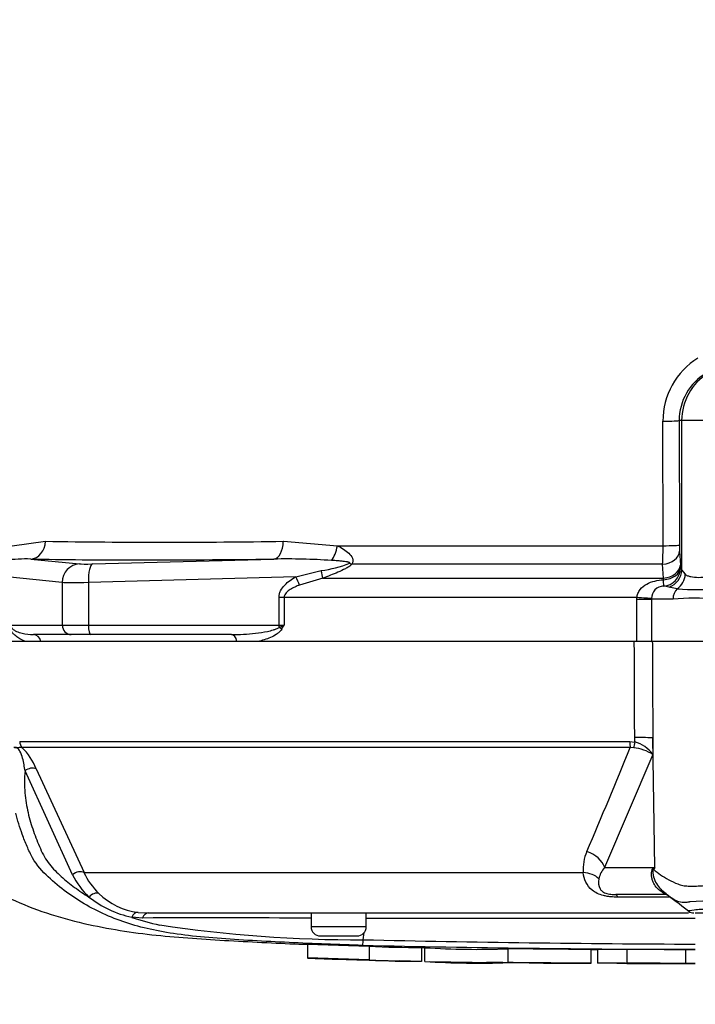
# Model space of a CAD drawing. Units: millimetres. Extents: x 0 to 594, y 0 to 420.
# Drawn here: x 120 to 127, y 303 to 314 of the extents above; entities that cross this region are included whole.
import ezdxf
from ezdxf import colors
from ezdxf.entities.mleader import LeaderData, LeaderLine
from ezdxf.math import Vec2, Vec3

# ---------------------------------------------------------------- set-up
doc = ezdxf.new("R2010")
doc.units = ezdxf.units.MM
for name, color, linetype in [('Default', 7, 'Continuous'), ('II45-01-STD', 7, 'Continuous'), ('PART5', 7, 'Continuous'), ('TSH-1', 7, 'Continuous')]:
    doc.layers.add(name, color=color, linetype=linetype)

# ---------------------------------------------------------------- blocks, each defined once
blk = doc.blocks.new('SE4')
at = {"layer": 'II45-01-STD', "color": 7, "linetype": 'Continuous'}
for p, q in [((126.95, 308.468), (126.948, 309.821)), ((127.151, 309.828), (127.126, 309.828)), ((127.126, 309.828), (127.128, 308.475)), ((128.749, 309.828), (127.151, 309.828)), ((127.151, 309.828), (127.151, 308.206)), ((119.877, 308.468), (120.239, 308.516)), ((122.824, 308.516), (123.411, 308.468)), ((123.411, 308.468), (126.95, 308.468)), ((127.13, 308.408), (127.138, 308.257)), ((120.08, 308.323), (120.608, 308.27)), ((120.749, 308.27), (122.721, 308.323)), ((122.96, 308.131), (123.234, 308.198)), ((126.945, 308.267), (123.569, 308.267)), ((126.953, 308.116), (126.945, 308.267)), ((127.138, 308.257), (127.139, 308.227)), ((127.151, 308.206), (127.191, 308.157)), ((120.422, 308.07), (119.818, 308.131)), ((120.422, 308.07), (120.422, 307.603)), ((122.96, 308.131), (120.705, 308.07)), ((120.705, 308.07), (120.705, 307.603)), ((123.253, 308.116), (123.001, 308.04)), ((123.253, 308.116), (126.953, 308.116)), ((126.955, 308.097), (126.953, 308.116)), ((127.104, 307.999), (127.014, 308.019)), ((122.777, 307.603), (122.777, 307.904)), ((122.832, 307.904), (122.777, 307.904)), ((126.666, 307.904), (122.832, 307.904)), ((122.832, 307.904), (122.832, 307.603)), ((126.665, 307.888), (126.666, 307.904)), ((126.665, 307.428), (126.665, 307.888)), ((126.665, 307.888), (126.823, 307.888)), ((126.824, 307.894), (126.823, 307.888)), ((127.058, 307.888), (126.823, 307.888)), ((126.823, 307.888), (126.823, 307.428)), ((119.867, 307.603), (120.422, 307.603)), ((120.422, 307.603), (120.705, 307.603)), ((120.705, 307.603), (122.777, 307.603)), ((122.777, 307.603), (122.832, 307.603)), ((120.187, 307.428), (120.029, 307.428)), ((120.519, 307.503), (120.109, 307.503)), ((120.731, 307.503), (120.519, 307.503)), ((122.261, 307.503), (120.731, 307.503)), ((122.548, 307.428), (122.318, 307.428)), ((126.823, 307.428), (126.665, 307.428))]:
    blk.add_line(p, q, dxfattribs=at)
for centre, radius, start, end in [((127.749, 309.824), 0.801, 121.6427, 180.2513), ((127.723, 309.828), 0.598, 120.7274, 180.0533), ((121.531, 394.548), 86.042, 269.13929, 270.86071), ((122.915, 308.464), 4.035, 357.1943, 0.0588), ((128.524, 308.474), 1.396, 179.9401, 182.701), ((120.02, 306.925), 1.399, 87.5701, 98.7412), ((122.852, 300.747), 7.577, 86.2608, 90.9931), ((123.049, 309.572), 1.387, 277.6621, 290.9731), ((126.955, 307.896), 0.131, 89.7002, 180.7084), ((126.941, 307.721), 0.307, 76.2815, 87.3183), ((127.329, 311.21), 3.219, 265.9878, 274.0122), ((127.288, 305.364), 2.534, 84.8003, 95.1997), ((122.045, 309.494), 2.048, 290.9431, 292.5817), ((119.921, 309.316), 3.377, 328.6632, 329.522)]:
    blk.add_arc(centre, radius, start, end, dxfattribs=at)
for centre, major_axis, ratio, start_param, end_param in [((127.751, 309.828), (0, 0.6), 0.99863, 0.549402, 1.570796), ((126.926, 309.828), (0.2, 0), 0.03531, 4.821298, 6.230793), ((120.072, 308.523), (-0.004, -0.2), 0.832928, 0.066924, 1.551487), ((122.713, 308.523), (0.002, -0.2), 0.553284, 0.044441, 1.529004), ((123.313, 308.475), (0.032, 0.197), 0.489534, 3.787447, 4.756189), ((126.93, 308.408), (0.2, 0.011), 0.710667, 4.750887, 6.208726), ((126.928, 308.475), (0.2, 0), 0.035305, 4.820486, 6.230793), ((127.945, 308.808), (-9.443, -0.35), 0.037007, 0.584964, 0.983084), ((123.503, 308.408), (0.143, -0.14), 0.400652, -0.916142, -0.750195), ((120.615, 308.07), (0.02, 0.199), 0.965594, 0.142791, 1.668247), ((120.801, 308.279), (-0.2, -0.007), 0.037007, 0.260426, 1.307624), ((120.757, 308.07), (-0.005, 0.2), 0.25873, 0.038321, 1.563778), ((123.183, 308.257), (0.067, -0.189), 0.151846, 0.671084, 1.197561), ((126.938, 308.257), (0.2, 0.011), 0.710525, 4.749128, 6.208741), ((126.939, 308.227), (0.2, 0.009), 0.649588, 4.763236, 6.214294), ((126.939, 308.227), (0.101, 0.173), 0.998161, 3.754109, 5.241071), ((126.952, 308.206), (0.19, 0.064), 0.986652, 4.711462, 5.955984), ((120.809, 308.079), (-0.4, -0.007), 0.018523, 0.261456, 1.308654), ((122.908, 308.131), (0.098, -0.174), 0.227142, 0.898216, 1.443047), ((126.939, 308.227), (0.016, -0.199), 0.036016, 0.034877, 0.863), ((127.001, 308.157), (0.104, 0.171), 0.932809, 4.293632, 5.229539), ((127.176, 307.888), (0, 0.14), 0.842981, 0.658615, 1.570796), ((126.639, 307.904), (0.2, -0.011), 0.007154, 0.387761, 1.43659), ((120.519, 307.603), (0, -0.1), 0.965926, 4.712389, 6.283185), ((120.731, 307.603), (0, -0.1), 0.258819, 4.712389, 6.283185), ((122.802, 307.603), (0, -0.1), 0.258819, 4.712389, 4.931274), ((122.752, 307.56), (0.0848, -0.0531), 0.319671, 1.098615, 1.47169), ((120.109, 307.403), (0, 0.1), 0.809412, 4.965069, 6.283185), ((122.261, 307.403), (0, 0.1), 0.587242, 4.965069, 6.283185)]:
    blk.add_ellipse(centre, major_axis=major_axis, ratio=ratio, start_param=start_param, end_param=end_param, dxfattribs=at)
for points, knots in [([(123.411, 308.468), (123.456, 308.446), (123.5, 308.42), (123.552, 308.37), (123.567, 308.352), (123.583, 308.31), (123.582, 308.287), (123.569, 308.267)], [0, 0, 0, 0, 0.5, 0.5, 0.75, 0.75, 1, 1, 1, 1]), ([(123.545, 308.277), (123.546, 308.278), (123.546, 308.278), (123.546, 308.278), (123.547, 308.278), (123.547, 308.278), (123.547, 308.279), (123.548, 308.279), (123.548, 308.279), (123.548, 308.28), (123.548, 308.28), (123.548, 308.28), (123.548, 308.28), (123.548, 308.281), (123.548, 308.281), (123.548, 308.281), (123.548, 308.281), (123.548, 308.282), (123.547, 308.282), (123.547, 308.282), (123.547, 308.283), (123.546, 308.283), (123.545, 308.284), (123.544, 308.285), (123.542, 308.285), (123.539, 308.286), (123.535, 308.287), (123.532, 308.288), (123.528, 308.289), (123.524, 308.29), (123.52, 308.291), (123.514, 308.292), (123.508, 308.293), (123.502, 308.294), (123.493, 308.295), (123.484, 308.296), (123.475, 308.297), (123.46, 308.299), (123.446, 308.3), (123.432, 308.302), (123.41, 308.304), (123.388, 308.305), (123.365, 308.307), (123.359, 308.307), (123.352, 308.308), (123.346, 308.308)], [0, 0, 0, 0, 0.004894, 0.004894, 0.004894, 0.01065, 0.01065, 0.01065, 0.015289, 0.015289, 0.015289, 0.019991, 0.019991, 0.019991, 0.024768, 0.024768, 0.024768, 0.030126, 0.030126, 0.030126, 0.040065, 0.040065, 0.040065, 0.063918, 0.063918, 0.063918, 0.119084, 0.119084, 0.119084, 0.176518, 0.176518, 0.176518, 0.263048, 0.263048, 0.263048, 0.394825, 0.394825, 0.394825, 0.597151, 0.597151, 0.597151, 0.909433, 0.909433, 0.909433, 1, 1, 1, 1]), ([(123.569, 308.267), (123.56, 308.257), (123.548, 308.248), (123.524, 308.232), (123.511, 308.225), (123.472, 308.204), (123.445, 308.191), (123.363, 308.156), (123.308, 308.136), (123.253, 308.116)], [0, 0, 0, 0, 0.125, 0.125, 0.25, 0.25, 0.5, 0.5, 1, 1, 1, 1]), ([(122.777, 307.904), (122.777, 307.917), (122.778, 307.93), (122.784, 307.955), (122.789, 307.967), (122.806, 308.001), (122.822, 308.022), (122.857, 308.059), (122.876, 308.075), (122.917, 308.105), (122.938, 308.119), (122.96, 308.131)], [0, 0, 0, 0, 0.125, 0.125, 0.25, 0.25, 0.5, 0.5, 0.75, 0.75, 1, 1, 1, 1]), ([(126.666, 307.904), (126.667, 307.92), (126.671, 307.935), (126.683, 307.965), (126.691, 307.979), (126.72, 308.016), (126.745, 308.036), (126.799, 308.066), (126.83, 308.077), (126.891, 308.092), (126.923, 308.096), (126.955, 308.097)], [0, 0, 0, 0, 0.125, 0.125, 0.25, 0.25, 0.5, 0.5, 0.75, 0.75, 1, 1, 1, 1]), ([(127.191, 308.157), (127.198, 308.151), (127.207, 308.146), (127.227, 308.138), (127.239, 308.135), (127.275, 308.127), (127.304, 308.124), (127.368, 308.124), (127.405, 308.127), (127.482, 308.137), (127.523, 308.145), (127.567, 308.157)], [0, 0, 0, 0, 0.125, 0.125, 0.25, 0.25, 0.5, 0.5, 0.75, 0.75, 1, 1, 1, 1]), ([(123.001, 308.04), (122.983, 308.034), (122.966, 308.027), (122.932, 308.011), (122.915, 308.002), (122.883, 307.982), (122.868, 307.971), (122.849, 307.949), (122.843, 307.942), (122.834, 307.924), (122.832, 307.914), (122.832, 307.904)], [0, 0, 0, 0, 0.25, 0.25, 0.5, 0.5, 0.75, 0.75, 0.875, 0.875, 1, 1, 1, 1]), ([(120.029, 307.428), (119.998, 307.438), (119.967, 307.452), (119.923, 307.481), (119.909, 307.492), (119.888, 307.513), (119.882, 307.521), (119.87, 307.538), (119.864, 307.548), (119.859, 307.56)], [0, 0, 0, 0, 0.5, 0.5, 0.75, 0.75, 0.875, 0.875, 1, 1, 1, 1]), ([(119.869, 307.581), (119.873, 307.574), (119.878, 307.569), (119.887, 307.561), (119.892, 307.557), (119.906, 307.547), (119.916, 307.542), (119.945, 307.529), (119.965, 307.522), (120.025, 307.507), (120.067, 307.503), (120.109, 307.503)], [0, 0, 0, 0, 0.0625, 0.0625, 0.125, 0.125, 0.25, 0.25, 0.5, 0.5, 1, 1, 1, 1]), ([(122.261, 307.503), (122.348, 307.503), (122.435, 307.507), (122.565, 307.522), (122.609, 307.529), (122.673, 307.542), (122.695, 307.547), (122.727, 307.557), (122.737, 307.561), (122.758, 307.569), (122.768, 307.574), (122.777, 307.581)], [0, 0, 0, 0, 0.5, 0.5, 0.75, 0.75, 0.875, 0.875, 0.9375, 0.9375, 1, 1, 1, 1]), ([(122.806, 307.56), (122.798, 307.548), (122.789, 307.538), (122.77, 307.521), (122.76, 307.513), (122.729, 307.492), (122.707, 307.481), (122.662, 307.461), (122.639, 307.453), (122.593, 307.439), (122.57, 307.433), (122.548, 307.428)], [0, 0, 0, 0, 0.125, 0.125, 0.25, 0.25, 0.5, 0.5, 0.75, 0.75, 1, 1, 1, 1])]:
    blk.add_open_spline(points, degree=3, knots=knots, dxfattribs=at)
blk.add_open_spline([(127.139, 308.227), (127.143, 308.224), (127.147, 308.218), (127.151, 308.206)], degree=3, dxfattribs=at)
at = {"layer": 'PART5', "color": 7, "linetype": 'Continuous'}
for p, q in [((126.637, 307.428), (118.449, 307.428)), ((126.833, 307.428), (126.637, 307.428)), ((127.747, 307.428), (126.833, 307.428)), ((126.642, 306.335), (126.642, 306.384)), ((126.839, 306.379), (126.84, 306.199)), ((126.861, 304.973), (126.839, 306.379)), ((119.959, 306.341), (126.588, 306.341)), ((126.593, 306.274), (119.983, 306.274)), ((126.588, 306.341), (126.642, 306.335)), ((126.632, 306.273), (126.593, 306.274)), ((126.84, 306.199), (126.315, 304.973)), ((120.138, 306.043), (120.658, 304.917)), ((120.534, 304.894), (120.017, 306.021)), ((126.315, 304.973), (126.861, 304.973)), ((120.658, 304.917), (126.083, 304.917)), ((126.979, 304.678), (126.435, 304.678)), ((127.032, 304.649), (126.457, 304.649)), ((121.295, 304.423), (121.176, 304.431)), ((121.246, 304.485), (121.356, 304.478)), ((121.356, 304.478), (127.227, 304.478)), ((123.125, 304.478), (123.125, 304.328)), ((123.725, 304.328), (123.725, 304.478)), ((127.299, 304.478), (127.398, 304.478)), ((123.725, 304.328), (123.125, 304.328)), ((123.225, 304.228), (123.625, 304.228)), ((123.692, 304.187), (123.701, 304.265)), ((123.085, 304.141), (123.755, 304.118)), ((123.085, 304.141), (123.085, 303.991)), ((123.755, 304.118), (123.755, 303.968)), ((124.325, 304.104), (124.325, 303.954)), ((124.358, 304.101), (124.358, 303.951)), ((124.358, 304.101), (124.358, 304.101)), ((125.264, 304.089), (125.264, 303.939)), ((126.17, 303.932), (126.17, 304.082)), ((126.237, 304.082), (126.237, 303.932)), ((126.555, 304.082), (126.555, 303.932)), ((127.192, 304.081), (127.192, 303.931)), ((123.755, 303.968), (123.085, 303.991)), ((123.755, 303.968), (123.755, 303.967)), ((124.325, 303.952), (124.091, 303.957)), ((124.325, 303.954), (124.325, 303.952)), ((126.237, 303.932), (126.237, 303.932)), ((126.555, 303.932), (126.555, 303.931)), ((127.192, 303.93), (127.192, 303.931)), ((127.192, 303.929), (127.192, 303.93))]:
    blk.add_line(p, q, dxfattribs=at)
for centre, radius, start, end in [((119.554, 305.819), 0.626, 21.0437, 46.6754), ((52.675, 336.419), 79.828, 336.93593, 337.81353), ((126.578, 305.794), 0.482, 57.1697, 83.6461), ((126.55, 305.992), 0.356, 35.626, 75.1171), ((126.54, 304.956), 0.459, 155.5963, 184.8025), ((126.527, 304.785), 0.283, 138.4604, 167.101), ((128.577, 301.486), 3.886, 116.1951, 116.473), ((128.296, 304.061), 1.7, 147.5575, 148.4437), ((121.329, 305.289), 0.888, 206.433, 225.9677), ((121.389, 305.264), 0.81, 205.3715, 225.2109), ((121.431, 305.573), 1.17, 232.0574, 257.4175), ((121.332, 305.212), 0.732, 225.5242, 263.2695), ((127.234, 305.012), 0.413, 224.8056, 237.359), ((8.55, 150.095), 194.741, 52.44783, 52.53543), ((127.453, 302.136), 2.472, 81.6838, 94.9774), ((122.062, 307.075), 2.789, 251.4806, 257.9697), ((122.054, 131.417), 173.008, 89.6451, 90.25114), ((127.284, 304.578), 0.1, 237.0627, 270.0444), ((123.637, 318.706), 14.519, 261.4613, 270.2162), ((123.225, 304.328), 0.1, 180, 270), ((123.625, 304.328), 0.1, 270, 0), ((127.95, -5778.983), 6083.402, 90.0061219, 90.0397927), ((122.813, 304.203), 0.878, 354.9879, 358.9639), ((127.95, 496.387), 192.307, 268.73009, 269.80634), ((127.95, 490.874), 186.735, 268.69318, 269.80056), ((124.242, 313.246), 9.142, 266.9501, 270.5242), ((124.929, 312.979), 8.896, 266.3405, 272.1597), ((124.242, 313.144), 9.19, 266.9609, 270.5165), ((124.928, 312.772), 8.839, 266.3227, 272.1793)]:
    blk.add_arc(centre, radius, start, end, dxfattribs=at)
for centre, major_axis, ratio, start_param, end_param in [((126.607, 306.375), (0.25, 0.001), 0.035487, 0.388262, 1.43333), ((120.043, 306.344), (0, -0.1), 0.836507, 4.748143, 5.497787), ((126.603, 306.344), (0, -0.1), 0.142549, 4.748143, 5.497787), ((126.656, 306.339), (-0.0216, -0.0976), 0.12618, 4.776928, 5.483792), ((120.079, 305.973), (0.0923, 0.0384), 0.742775, 0.608973, 1.965161), ((126.084, 304.968), (0.229, -0.101), 0.71668, 0.573413, 1.715226), ((126.382, 304.942), (0.404, -0.294), 0.837904, 0.733951, 0.765032), ((120.595, 304.847), (0.0893, 0.045), 0.736826, 0.490457, 1.909875), ((126.042, 304.741), (0.249, 0.027), 0.705774, 0.502704, 1.33226), ((120.773, 304.604), (0.0691, 0.0723), 0.764894, 0.344094, 1.653963), ((126.435, 304.428), (0, 0.25), 0.191309, 5.800419, 6.283185), ((126.68, 304.291), (-0.279, -0.415), 0.403642, 3.078593, 3.354869), ((121.237, 304.385), (0.0127, 0.0992), 0.714827, 0.0526, 1.184434), ((121.356, 304.378), (0, 0.1), 0.684929, 0, 1.097843)]:
    blk.add_ellipse(centre, major_axis=major_axis, ratio=ratio, start_param=start_param, end_param=end_param, dxfattribs=at)
for points, knots in [([(126.642, 306.384), (126.64, 306.699), (126.639, 307.013), (126.638, 307.328), (126.638, 307.361), (126.637, 307.395), (126.637, 307.428)], [0, 0, 0, 0, 0.904208, 0.904208, 0.904208, 1, 1, 1, 1]), ([(126.833, 307.428), (126.834, 307.395), (126.834, 307.361), (126.834, 307.328), (126.835, 307.012), (126.837, 306.696), (126.839, 306.379)], [0, 0, 0, 0, 0.095375, 0.095375, 0.095375, 1, 1, 1, 1]), ([(119.983, 306.274), (119.976, 306.276), (119.968, 306.277), (119.957, 306.275), (119.953, 306.274), (119.945, 306.272), (119.941, 306.271), (119.932, 306.273), (119.928, 306.274), (119.92, 306.276), (119.916, 306.277), (119.906, 306.277), (119.9, 306.277), (119.895, 306.277)], [0, 0, 0, 0, 0.25, 0.25, 0.375, 0.375, 0.5, 0.5, 0.625, 0.625, 0.75, 0.75, 1, 1, 1, 1]), ([(120.017, 306.021), (120.01, 306.066), (120.004, 306.111), (119.984, 306.184), (119.977, 306.21), (119.955, 306.248), (119.945, 306.261), (119.921, 306.276), (119.91, 306.273), (119.903, 306.269)], [0, 0, 0, 0, 0.5, 0.5, 0.75, 0.75, 0.875, 0.875, 1, 1, 1, 1]), ([(120.017, 306.021), (120.013, 305.98), (120.012, 305.94), (120.012, 305.861), (120.013, 305.822), (120.022, 305.708), (120.034, 305.637), (120.066, 305.499), (120.086, 305.432), (120.12, 305.335), (120.132, 305.303), (120.157, 305.24), (120.17, 305.209), (120.197, 305.147), (120.212, 305.117), (120.245, 305.06), (120.263, 305.034), (120.302, 304.984), (120.322, 304.961), (120.366, 304.916), (120.388, 304.895), (120.457, 304.832), (120.506, 304.793), (120.606, 304.719), (120.658, 304.684), (120.712, 304.65)], [0, 0, 0, 0, 0.0625, 0.0625, 0.125, 0.125, 0.25, 0.25, 0.375, 0.375, 0.4375, 0.4375, 0.5, 0.5, 0.5625, 0.5625, 0.625, 0.625, 0.6875, 0.6875, 0.75, 0.75, 0.875, 0.875, 1, 1, 1, 1]), ([(123.688, 304.126), (123.555, 304.13), (123.421, 304.135), (123.153, 304.145), (123.02, 304.151), (122.753, 304.163), (122.62, 304.17), (122.357, 304.185), (122.228, 304.194), (121.859, 304.222), (121.632, 304.248), (121.353, 304.305), (121.266, 304.326), (121.091, 304.379), (121.006, 304.409), (120.76, 304.514), (120.608, 304.602), (120.398, 304.755), (120.331, 304.81), (120.206, 304.929), (120.146, 304.995), (120.077, 305.116), (120.057, 305.159), (120.021, 305.245), (120.003, 305.288), (119.96, 305.407), (119.936, 305.484), (119.917, 305.564)], [0, 0, 0, 0, 0.0625, 0.0625, 0.125, 0.125, 0.1875, 0.1875, 0.25, 0.25, 0.375, 0.375, 0.4375, 0.4375, 0.5, 0.5, 0.625, 0.625, 0.6875, 0.6875, 0.75, 0.75, 0.78125, 0.78125, 0.8125, 0.8125, 0.8648281, 0.8648281, 0.8648281, 0.8648281]), ([(126.917, 304.72), (126.896, 304.735), (126.879, 304.753), (126.858, 304.784), (126.852, 304.794), (126.841, 304.817), (126.836, 304.829), (126.83, 304.853), (126.827, 304.865), (126.824, 304.889), (126.823, 304.902), (126.825, 304.926), (126.827, 304.937), (126.832, 304.951), (126.834, 304.955), (126.839, 304.961), (126.842, 304.963), (126.845, 304.964)], [0, 0, 0, 0, 0.25, 0.25, 0.375, 0.375, 0.5, 0.5, 0.625, 0.625, 0.75, 0.75, 0.875, 0.875, 0.9375, 0.9375, 1, 1, 1, 1]), ([(126.457, 304.649), (126.432, 304.649), (126.406, 304.651), (126.367, 304.655), (126.354, 304.656), (126.328, 304.661), (126.316, 304.664), (126.279, 304.673), (126.256, 304.681), (126.215, 304.701), (126.196, 304.713), (126.149, 304.751), (126.126, 304.781), (126.095, 304.846), (126.086, 304.881), (126.083, 304.917)], [0, 0, 0, 0, 0.125, 0.125, 0.1875, 0.1875, 0.25, 0.25, 0.375, 0.375, 0.5, 0.5, 0.75, 0.75, 1, 1, 1, 1]), ([(126.251, 304.848), (126.245, 304.81), (126.245, 304.773), (126.271, 304.731), (126.278, 304.723), (126.297, 304.707), (126.31, 304.699), (126.343, 304.687), (126.363, 304.683), (126.4, 304.679), (126.418, 304.678), (126.435, 304.678)], [0, 0, 0, 0, 0.5, 0.5, 0.625, 0.625, 0.75, 0.75, 0.875, 0.875, 1, 1, 1, 1]), ([(126.848, 304.95), (126.845, 304.95), (126.843, 304.948), (126.839, 304.94), (126.839, 304.934), (126.838, 304.922), (126.839, 304.915), (126.84, 304.902), (126.841, 304.896), (126.847, 304.863), (126.856, 304.838), (126.88, 304.791), (126.894, 304.769), (126.928, 304.73), (126.947, 304.712), (126.969, 304.698)], [0, 0, 0, 0, 0.0625, 0.0625, 0.125, 0.125, 0.1875, 0.1875, 0.25, 0.25, 0.5, 0.5, 0.75, 0.75, 1, 1, 1, 1]), ([(126.848, 304.95), (126.871, 304.931), (126.896, 304.912), (126.951, 304.875), (126.98, 304.857), (127.042, 304.822), (127.075, 304.806), (127.128, 304.787), (127.146, 304.781), (127.174, 304.775), (127.183, 304.774), (127.203, 304.772), (127.212, 304.771), (127.242, 304.77), (127.262, 304.769), (127.304, 304.77), (127.325, 304.771), (127.39, 304.775), (127.435, 304.78), (127.527, 304.793), (127.574, 304.802), (127.647, 304.816), (127.672, 304.82), (127.71, 304.827), (127.723, 304.83), (127.748, 304.838), (127.761, 304.842), (127.774, 304.847)], [0, 0, 0, 0, 0.125, 0.125, 0.25, 0.25, 0.375, 0.375, 0.4375, 0.4375, 0.46875, 0.46875, 0.5, 0.5, 0.5625, 0.5625, 0.625, 0.625, 0.75, 0.75, 0.875, 0.875, 0.9375, 0.9375, 0.96875, 0.96875, 1, 1, 1, 1]), ([(119.812, 304.657), (119.833, 304.647), (120.087, 304.523), (120.647, 304.346), (121.441, 304.225), (122.233, 304.177), (122.799, 304.147), (123.068, 304.138), (123.084, 304.138)], [0, 0, 0, 0, 0.019187, 0.268329, 0.50669, 0.744491, 0.986921, 1, 1, 1, 1]), ([(126.979, 304.678), (126.976, 304.678), (126.971, 304.68), (126.959, 304.688), (126.955, 304.691), (126.944, 304.699), (126.941, 304.702), (126.931, 304.71), (126.925, 304.714), (126.917, 304.72)], [0, 0, 0, 0, 0.5, 0.5, 0.75, 0.75, 0.875, 0.875, 1, 1, 1, 1]), ([(127.239, 304.598), (127.235, 304.597), (127.232, 304.596), (127.224, 304.595), (127.214, 304.593), (127.203, 304.592), (127.183, 304.59), (127.171, 304.591), (127.133, 304.596), (127.11, 304.603), (127.065, 304.624), (127.044, 304.637), (127.004, 304.666), (126.986, 304.682), (126.969, 304.698)], [0, 0, 0, 0, 0.03125, 0.03125, 0.0625, 0.125, 0.125, 0.25, 0.25, 0.5, 0.5, 0.75, 0.75, 1, 1, 1, 1]), ([(127.224, 304.498), (127.223, 304.499), (127.222, 304.5), (127.227, 304.504), (127.249, 304.508), (127.329, 304.519), (127.387, 304.523), (127.528, 304.518), (127.61, 304.511), (127.79, 304.497), (127.886, 304.491), (128.077, 304.492), (128.172, 304.499), (128.344, 304.513), (128.422, 304.519), (128.55, 304.522), (128.602, 304.517), (128.667, 304.506), (128.682, 304.502), (128.677, 304.499)], [0.2362904, 0.2362904, 0.2362904, 0.2362904, 0.25, 0.25, 0.3125, 0.3125, 0.375, 0.375, 0.4375, 0.4375, 0.5, 0.5, 0.5625, 0.5625, 0.625, 0.625, 0.6875, 0.6875, 0.75, 0.75, 0.75, 0.75]), ([(126.167, 304.082), (126.164, 304.082), (126.159, 304.082), (126.145, 304.082), (126.136, 304.082), (126.111, 304.082), (126.101, 304.082), (126.077, 304.082), (126.063, 304.083), (126.035, 304.083), (126.024, 304.083), (126.003, 304.083), (125.992, 304.083), (125.97, 304.083), (125.958, 304.083), (125.932, 304.083), (125.918, 304.083), (125.873, 304.084), (125.841, 304.084), (125.774, 304.084), (125.739, 304.085), (125.667, 304.085), (125.631, 304.086), (125.558, 304.086), (125.521, 304.087), (125.448, 304.087), (125.412, 304.088), (125.338, 304.088), (125.301, 304.089), (125.264, 304.089)], [0.139489, 0.139489, 0.139489, 0.139489, 0.25, 0.25, 0.375, 0.375, 0.4375, 0.4375, 0.5, 0.5, 0.53125, 0.53125, 0.5625, 0.5625, 0.59375, 0.59375, 0.625, 0.625, 0.6875, 0.6875, 0.75, 0.75, 0.8125, 0.8125, 0.875, 0.875, 0.9375, 0.9375, 1, 1, 1, 1]), ([(126.555, 304.081), (126.474, 304.082), (126.393, 304.082), (126.312, 304.082), (126.287, 304.082), (126.262, 304.082), (126.237, 304.082)], [0, 0, 0, 0, 0.761542, 0.761542, 0.761542, 1, 1, 1, 1]), ([(127.192, 304.081), (127.118, 304.081), (127.044, 304.081), (126.969, 304.081), (126.831, 304.081), (126.693, 304.082), (126.555, 304.082)], [0, 0, 0, 0, 0.349578, 0.349578, 0.349578, 1, 1, 1, 1]), ([(123.755, 303.965), (123.755, 303.965), (123.758, 303.965), (123.767, 303.965), (123.773, 303.965), (123.791, 303.965), (123.802, 303.964), (123.826, 303.964), (123.841, 303.963), (123.872, 303.963), (123.888, 303.962), (123.924, 303.961), (123.943, 303.961), (124.003, 303.959), (124.046, 303.958), (124.091, 303.957)], [0, 0, 0, 0, 0.125, 0.125, 0.25, 0.25, 0.375, 0.375, 0.5, 0.5, 0.625, 0.625, 0.75, 0.75, 1, 1, 1, 1]), ([(125.264, 303.938), (125.255, 303.938), (125.245, 303.938), (125.226, 303.938), (125.217, 303.938), (125.198, 303.939), (125.189, 303.939), (125.17, 303.939), (125.162, 303.939), (125.144, 303.939), (125.136, 303.939), (125.12, 303.94), (125.113, 303.94), (125.1, 303.94), (125.095, 303.94), (125.085, 303.94), (125.081, 303.94), (125.069, 303.94), (125.064, 303.94), (125.056, 303.94), (125.053, 303.94), (125.048, 303.94), (125.046, 303.94), (125.042, 303.94), (125.04, 303.94), (125.036, 303.94), (125.035, 303.94), (125.032, 303.94), (125.032, 303.94), (125.031, 303.94)], [0, 0, 0, 0, 0.03125, 0.03125, 0.0625, 0.0625, 0.09375, 0.09375, 0.125, 0.125, 0.15625, 0.15625, 0.1875, 0.1875, 0.21875, 0.21875, 0.25, 0.25, 0.3125, 0.3125, 0.375, 0.375, 0.4375, 0.4375, 0.5, 0.5, 0.625, 0.625, 0.7224353, 0.7224353, 0.7224353, 0.7224353]), ([(126.167, 303.932), (126.164, 303.932), (126.159, 303.932), (126.145, 303.932), (126.136, 303.932), (126.111, 303.932), (126.101, 303.932), (126.077, 303.932), (126.063, 303.933), (126.035, 303.933), (126.024, 303.933), (126.003, 303.933), (125.992, 303.933), (125.97, 303.933), (125.958, 303.933), (125.932, 303.933), (125.918, 303.933), (125.873, 303.934), (125.841, 303.934), (125.774, 303.934), (125.739, 303.935), (125.667, 303.935), (125.631, 303.936), (125.558, 303.936), (125.521, 303.937), (125.448, 303.937), (125.412, 303.938), (125.338, 303.938), (125.301, 303.939), (125.264, 303.939)], [0.1394923, 0.1394923, 0.1394923, 0.1394923, 0.25, 0.25, 0.375, 0.375, 0.4375, 0.4375, 0.5, 0.5, 0.53125, 0.53125, 0.5625, 0.5625, 0.59375, 0.59375, 0.625, 0.625, 0.6875, 0.6875, 0.75, 0.75, 0.8125, 0.8125, 0.875, 0.875, 0.9375, 0.9375, 1, 1, 1, 1]), ([(125.497, 303.935), (125.497, 303.935), (125.496, 303.935), (125.494, 303.935), (125.492, 303.935), (125.488, 303.935), (125.486, 303.935), (125.483, 303.936), (125.481, 303.936), (125.475, 303.936), (125.472, 303.936), (125.463, 303.936), (125.458, 303.936), (125.443, 303.936), (125.433, 303.936), (125.414, 303.936), (125.407, 303.936), (125.391, 303.937), (125.382, 303.937), (125.365, 303.937), (125.356, 303.937), (125.338, 303.937), (125.329, 303.937), (125.31, 303.937), (125.301, 303.938), (125.283, 303.938), (125.273, 303.938), (125.264, 303.938)], [0.2765304, 0.2765304, 0.2765304, 0.2765304, 0.375, 0.375, 0.5, 0.5, 0.5625, 0.5625, 0.625, 0.625, 0.6875, 0.6875, 0.75, 0.75, 0.8125, 0.8125, 0.84375, 0.84375, 0.875, 0.875, 0.90625, 0.90625, 0.9375, 0.9375, 0.96875, 0.96875, 1, 1, 1, 1]), ([(126.555, 303.931), (126.538, 303.931), (126.522, 303.931), (126.505, 303.931), (126.429, 303.931), (126.353, 303.931), (126.277, 303.932), (126.264, 303.932), (126.25, 303.932), (126.237, 303.932)], [0, 0, 0, 0, 0.156955, 0.156955, 0.156955, 0.872222, 0.872222, 0.872222, 1, 1, 1, 1]), ([(126.555, 303.931), (126.538, 303.932), (126.522, 303.932), (126.505, 303.932), (126.416, 303.932), (126.326, 303.932), (126.237, 303.932)], [0, 0, 0, 0, 0.156954, 0.156954, 0.156954, 1, 1, 1, 1]), ([(127.192, 303.931), (127.118, 303.931), (127.044, 303.931), (126.969, 303.931), (126.831, 303.931), (126.693, 303.932), (126.555, 303.932)], [0, 0, 0, 0, 0.34964, 0.34964, 0.34964, 1, 1, 1, 1]), ([(127.192, 303.93), (127.209, 303.93), (127.226, 303.93), (127.242, 303.93), (127.262, 303.93), (127.281, 303.93), (127.3, 303.929)], [0, 0, 0, 0, 0.149107, 0.149107, 0.149107, 0.3223168, 0.3223168, 0.3223168, 0.3223168]), ([(127.3, 303.93), (127.281, 303.93), (127.262, 303.93), (127.242, 303.93), (127.226, 303.93), (127.209, 303.93), (127.192, 303.93)], [0.6776832, 0.6776832, 0.6776832, 0.6776832, 0.850893, 0.850893, 0.850893, 1, 1, 1, 1])]:
    blk.add_open_spline(points, degree=3, knots=knots, dxfattribs=at)
for points in [[(124.325, 304.103), (124.337, 304.103), (124.35, 304.103), (124.362, 304.102)], [(126.167, 304.082), (126.191, 304.082), (126.214, 304.082), (126.237, 304.082)], [(127.3, 304.08), (127.264, 304.08), (127.228, 304.08), (127.192, 304.08)], [(123.085, 303.988), (123.16, 303.984), (123.384, 303.976), (123.757, 303.967)], [(124.409, 303.95), (124.619, 303.946), (124.826, 303.943), (125.031, 303.941)], [(125.496, 303.936), (125.698, 303.934), (125.922, 303.932), (126.167, 303.932)], [(126.555, 303.931), (126.612, 303.931), (126.825, 303.93), (127.192, 303.929)]]:
    blk.add_open_spline(points, degree=3, dxfattribs=at)

msp = doc.modelspace()

# ---------------------------------------------------------------- block references
at = {"layer": 'TSH-1'}
msp.add_blockref('SE4', (0, 0), dxfattribs=at)

# ---------------------------------------------------------------- leaders
at = {"layer": 'Default', "color": 7, "linetype": 'Continuous'}
ml = msp.add_multileader_mtext('Standard', dxfattribs=at)
ml.set_content('{\\pxsm0.9;\\fArial|b0||i0||c0|p34;\\W1.;BATTERY HOUSING\\P}', color=256)
ml.set_leader_properties()
ml.build(insert=Vec2(0, 0))
ml.multileader.update_dxf_attribs({"dogleg_length": 9.6, "arrow_head_size": 4.48})
ctx = ml.context
ctx.base_point, ctx.char_height, ctx.arrow_head_size, ctx.landing_gap_size = Vec3(51.835, 309.788), 3.2, 4.48, 1.12
notes = []
notes.append((ctx, [(0, (1, 1, 0), (106.641, 309.388), (-1, 0), 9.6, [(0, [(129.855, 324.226)], 0, [])])]))
ctx.mtext.insert = Vec3(53.835, 311.015)
ml = msp.add_multileader_mtext('Standard', dxfattribs=at)
ml.set_content('{\\pxsm0.9;\\fArial|b0||i0||c0|p34;\\W1.;IDENTIFICATION PLATE\\P}', color=256)
ml.set_leader_properties()
ml.build(insert=Vec2(0, 0))
ml.multileader.update_dxf_attribs({"dogleg_length": 9.6, "arrow_head_size": 4.48})
ctx = ml.context
ctx.base_point, ctx.char_height, ctx.arrow_head_size, ctx.landing_gap_size = Vec3(68.781, 288.897), 3.2, 4.48, 1.12
notes.append((ctx, [(0, (1, 1, 0), (131.728, 288.497), (-1, 0), 9.6, [(0, [(132.002, 310.828)], 0, [])])]))
ctx.mtext.insert = Vec3(70.781, 290.124)
for ctx, leaders in notes:
    for number, flags, end, landing, length, lines in leaders:
        leader = LeaderData()
        leader.index, (leader.has_last_leader_line, leader.has_dogleg_vector, leader.attachment_direction) = number, flags
        leader.last_leader_point, leader.dogleg_vector, leader.dogleg_length = Vec3(end), Vec3(landing), length
        for number, points, colour, breaks in lines:
            line = LeaderLine()
            line.index, line.vertices, line.color, line.breaks = number, Vec3.list(points), colors.encode_raw_color(colour), breaks
            leader.lines.append(line)
        ctx.leaders.append(leader)

doc.saveas('drawing.dxf')
